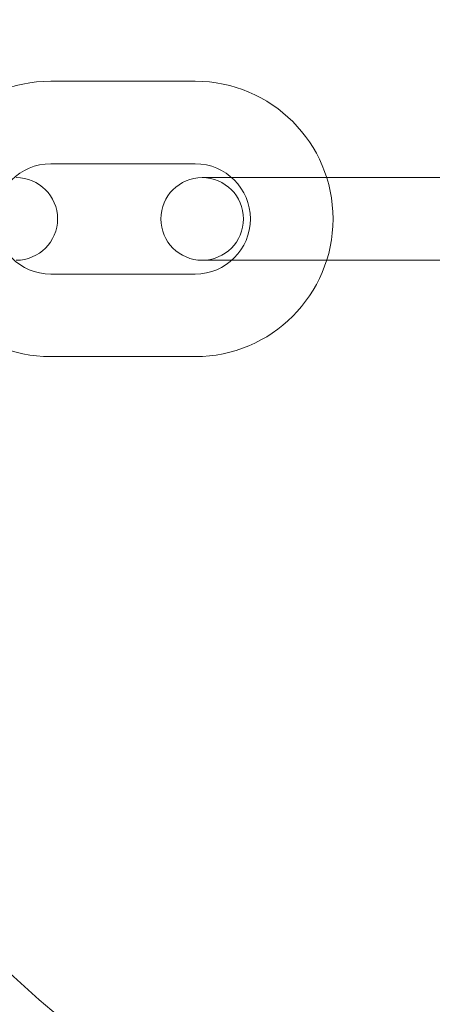
# Model space of a CAD drawing. Units: millimetres. Extents: x -2490 to 3708, y -3791 to 4060.
# Drawn here: x -961 to -931, y 26 to 97 of the extents above; entities that cross this region are included whole.
import ezdxf

# ---------------------------------------------------------------- set-up
doc = ezdxf.new("R2010")
doc.units = ezdxf.units.MM

# ---------------------------------------------------------------- blocks, each defined once
blk = doc.blocks.new('A$C21F932DF')
at = {"color": 0, "linetype": 'Continuous', "lineweight": 0}
for p, q in [((-825.012, -2936.364), (-835.512, -2936.364)), ((-825.012, -2942.364), (-835.512, -2942.364)), ((-817.512, -2943.364), (-824.512, -2943.364)), ((-807.012, -2943.364), (-817.512, -2943.364)), ((-824.512, -2949.364), (-817.512, -2949.364)), ((-807.012, -2949.364), (-817.512, -2949.364)), ((-835.512, -2950.364), (-825.012, -2950.364)), ((-835.512, -2956.364), (-825.012, -2956.364))]:
    blk.add_line(p, q, dxfattribs=at)
blk.add_circle((-787.262, -2946.364), 75, dxfattribs=at)
for centre, radius, start, end in [((-835.512, -2946.364), 10, 90, 270), ((-825.012, -2946.364), 10, 270, 90), ((-835.512, -2946.364), 4, 90, 270), ((-825.012, -2946.364), 4, 270, 90), ((-838.012, -2946.364), 3, 270, 90), ((-824.512, -2946.364), 3, 90, 270), ((-824.512, -2946.364), 3, 270, 90)]:
    blk.add_arc(centre, radius, start, end, dxfattribs=at)

msp = doc.modelspace()

# ---------------------------------------------------------------- block references
msp.add_blockref('A$C21F932DF', (-123.204, 3028.967))

doc.saveas('drawing.dxf')
